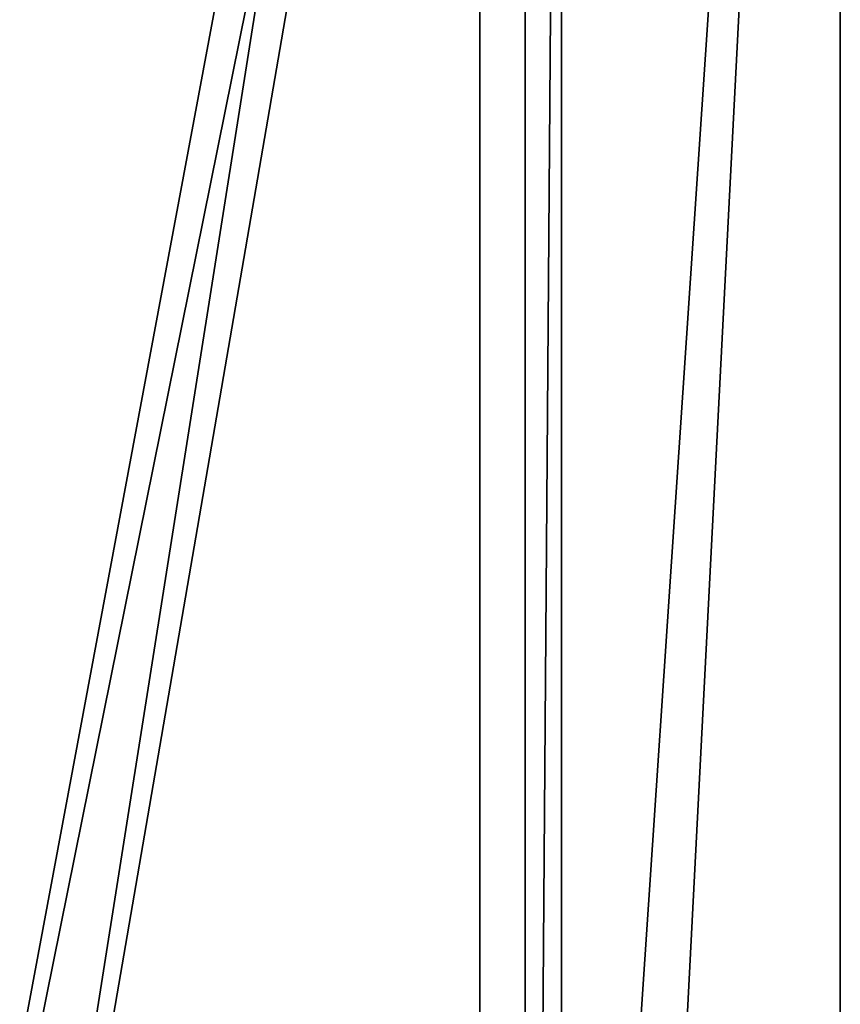
# Model space of a CAD drawing. Extents: x -418 to 234, y -247 to 102.
# Drawn here: x 22 to 50, y 0 to 34 of the extents above; entities that cross this region are included whole.
import ezdxf

# ---------------------------------------------------------------- set-up
doc = ezdxf.new("R2010")
doc.units = 0
doc.header["$MEASUREMENT"] = 0

msp = doc.modelspace()

# ---------------------------------------------------------------- linework, layer by layer
for points in [[(37.5182, 83.694298), (50, 102.5), (37.5182, -83.694298)], [(37.5182, -83.694298), (50, 102.5), (50, -102.5)], [(50, 102.5, 2), (40.337002, 85.053596, 2), (40.337002, -85.053596, 2)], [(50, 102.5, 2), (40.337002, -85.053596, 2), (50, -102.5, 2)], [(50, 102.5, 2), (50, -102.5, 2), (50, -102.5)], [(50, 102.5, 2), (50, -102.5), (50, 102.5)], [(40.337002, 85.053596, 2), (39.081902, -82.447304, 2), (40.337002, -85.053596, 2)], [(40.337002, 85.053596, 2), (39.081902, 82.447304, 2), (39.081902, -82.447304, 2)], [(9.7007, 43.4818), (37.5182, 83.694298), (15.0477, -36.5672)], [(15.0477, -36.5672), (37.5182, 83.694298), (17.689699, -41.7523)], [(17.689699, -41.7523), (37.5182, 83.694298), (37.5182, -83.694298)], [(39.081902, 82.447304, 2), (9.7007, 43.4818, 2), (15.0477, -36.5672, 2)], [(39.081902, 82.447304, 2), (15.0477, -36.5672, 2), (17.689699, -41.7523, 2)], [(39.081902, 82.447304, 2), (17.689699, -41.7523, 2), (39.081902, -82.447304, 2)]]:
    msp.add_3dface(points)

doc.saveas('drawing.dxf')
